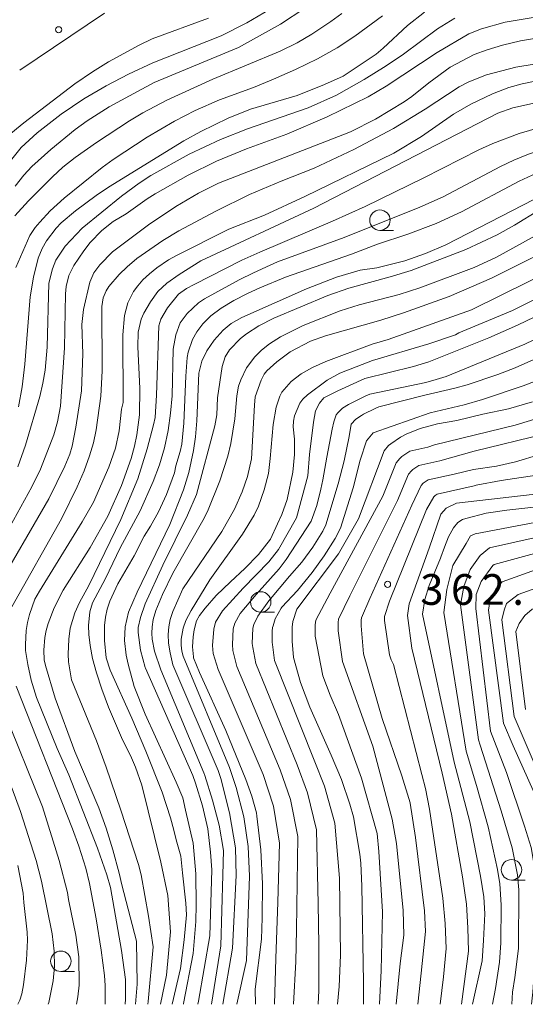
# Model space of a CAD drawing. Units: millimetres. Extents: x -76000 to -74000, y 25500 to 27000.
# Drawn here: x -74268 to -74206, y 25500 to 25620 of the extents above; entities that cross this region are included whole.
import ezdxf

# ---------------------------------------------------------------- set-up
doc = ezdxf.new("R2010")
doc.units = ezdxf.units.MM
for name, color, linetype, lineweight in [('110600_大字・町・丁目界', 7, 'Continuous', 20), ('633100_広葉樹林', 7, 'Continuous', 9), ('710100_等高線（計曲線）', 7, 'Continuous', 20), ('710200_等高線（主曲線）', 7, 'Continuous', 9), ('731200_図化機測定による標高点', 7, 'Continuous', 20), ('731207_図化機測定による標高点（注記）', 7, 'Continuous', 20)]:
    doc.layers.add(name, color=color, linetype=linetype, lineweight=lineweight)
doc.styles.add('Style-WORKING', font='txt')

msp = doc.modelspace()

# ---------------------------------------------------------------- linework, layer by layer
at = {"layer": '110600_大字・町・丁目界'}
msp.add_line((-74268.1, 25614.16), (-74257.73, 25621.14), dxfattribs=at)
at = {"layer": '633100_広葉樹林'}
for p, q in [((-74224.07, 25594.58), (-74222.4, 25594.58)), ((-74238.64, 25547.92), (-74236.97, 25547.92)), ((-74207.99, 25515.19), (-74206.32, 25515.19)), ((-74263.07, 25504.01), (-74261.41, 25504.01))]:
    msp.add_line(p, q, dxfattribs=at)
for centre in [(-74224.07, 25595.83), (-74238.64, 25549.17), (-74207.99, 25516.44), (-74263.07, 25505.26)]:
    msp.add_circle(centre, 1.25, dxfattribs=at)
at = {"layer": '710100_等高線（計曲線）', "flags": 128}
for points in [[(-74268.24, 25573), (-74267.8, 25575.48), (-74267.47, 25578.25), (-74266.8, 25586.46), (-74266.43, 25588.88), (-74265.83, 25591.17), (-74265.37, 25592.35), (-74264.84, 25593.3), (-74263.65, 25594.85), (-74263.02, 25595.5), (-74261.26, 25596.98), (-74258.75, 25598.85), (-74257.26, 25599.85), (-74248.03, 25605.51), (-74245.95, 25606.66), (-74242.6, 25608.28), (-74239.87, 25609.4), (-74234.17, 25611.08), (-74230.86, 25612.4), (-74228.58, 25613.44), (-74224.54, 25616.13), (-74223.68, 25616.83), (-74220.69, 25619.61), (-74218.62, 25621.27)], [(-74269.62, 25606.04), (-74267.6, 25607.71), (-74261.36, 25612.51), (-74259.21, 25613.94), (-74257.24, 25615.16), (-74253.51, 25617.2), (-74251.89, 25617.98), (-74245.04, 25620.53)], [(-74178.27, 25620.44), (-74180.64, 25618.8), (-74183.58, 25617.14), (-74186.31, 25615.95), (-74188.44, 25615.2), (-74194.23, 25614), (-74197.33, 25613.53), (-74203.66, 25612.99), (-74205.31, 25612.78), (-74206.69, 25612.5), (-74208.32, 25612.05), (-74210.32, 25611.27), (-74212.98, 25609.99), (-74215.09, 25608.8), (-74218.97, 25606.04), (-74222.38, 25604.03), (-74233.24, 25598.74), (-74238.16, 25596.46)], [(-74248.09, 25500), (-74248.07, 25500.11), (-74246.91, 25506.22), (-74246.57, 25510.13), (-74246.52, 25512.17), (-74246.57, 25515.94), (-74246.89, 25519.68), (-74247.83, 25523.71), (-74248.16, 25525.23), (-74248.96, 25527.16), (-74252.76, 25535.46), (-74254.09, 25538.85), (-74254.85, 25541.57), (-74255.08, 25542.68), (-74255.27, 25544.48), (-74255.21, 25546.15), (-74254.79, 25547.93), (-74253.76, 25550.37), (-74249.74, 25558.65), (-74248.07, 25562.89), (-74247.41, 25564.99), (-74246.84, 25567.68), (-74246.61, 25569.35), (-74246.44, 25571.31), (-74246.19, 25577.13), (-74245.83, 25578.6), (-74245.24, 25579.88), (-74244.35, 25581.18), (-74243.22, 25582.37), (-74242.27, 25583.2), (-74240.94, 25583.92), (-74233.05, 25587.45), (-74229.39, 25588.88), (-74226.5, 25589.7), (-74224.46, 25590.02), (-74221.02, 25590.85), (-74218.49, 25591.75), (-74216, 25592.83), (-74205.28, 25598.36)], [(-74238.16, 25596.46), (-74242.52, 25594.71), (-74248.94, 25591.53), (-74249.91, 25590.98), (-74251.32, 25590), (-74252.25, 25589.26), (-74253.04, 25588.53), (-74253.67, 25587.8), (-74254.17, 25587.1), (-74254.89, 25585.73), (-74255.3, 25584.16), (-74255.51, 25581.8), (-74255.46, 25573.55), (-74255.65, 25572.74), (-74255.93, 25570.09), (-74256.37, 25567.96), (-74257.19, 25565.66), (-74259.08, 25561.36), (-74260.47, 25558.98), (-74265.69, 25550.51), (-74266.23, 25549.52), (-74266.92, 25547.62), (-74267.15, 25546.67), (-74267.29, 25545.7), (-74267.39, 25543.96), (-74267.37, 25543.25), (-74267.11, 25541.53), (-74266.7, 25539.6), (-74266.04, 25537.5), (-74263.5, 25531.26), (-74262.11, 25528.04), (-74258.59, 25519.07), (-74257.44, 25515.84), (-74256.99, 25514.29), (-74255.65, 25506.59), (-74255.17, 25503.03), (-74255.16, 25500.63), (-74255.22, 25500)], [(-74202.87, 25587.29), (-74207.85, 25584.78), (-74214.42, 25582.05), (-74214.85, 25581.81), (-74218.08, 25580.73), (-74224.98, 25578.66), (-74228.96, 25577.12), (-74230.52, 25576.27), (-74232.94, 25574.5), (-74233.51, 25573.95), (-74233.87, 25573.48), (-74234.52, 25571.9), (-74234.65, 25571.27), (-74234.68, 25570.58), (-74234.53, 25569.06), (-74234.52, 25567.2), (-74234.73, 25565.05), (-74235.39, 25561.71), (-74236.04, 25559.86), (-74236.59, 25558.72), (-74237.46, 25556.83), (-74238.93, 25554.97), (-74240.6, 25553.26), (-74242.35, 25551.62), (-74244.07, 25549.95), (-74245.44, 25548.4), (-74246.12, 25547.51), (-74246.49, 25546.86), (-74246.79, 25545.76), (-74246.91, 25544.89), (-74246.98, 25543.7), (-74246.87, 25542.48), (-74246.84, 25542.36), (-74246.13, 25540.53), (-74242.92, 25533.47), (-74240.44, 25527.48), (-74239.73, 25525.45), (-74239.17, 25523.38), (-74239.1, 25523), (-74238.61, 25518.88), (-74238.43, 25514.72), (-74238.47, 25510.56), (-74238.56, 25507.97), (-74239.3, 25501.85)], [(-74137.45, 25581.77), (-74141.68, 25581.76), (-74148.37, 25581.19), (-74151.87, 25580.58), (-74157.06, 25579.4), (-74172.35, 25575.03), (-74177.75, 25574.15), (-74181.63, 25572.69), (-74192.44, 25565.82), (-74193.94, 25565.19), (-74197.23, 25564.07), (-74200.61, 25563.19), (-74204.02, 25562.46), (-74214.73, 25561.26), (-74215.96, 25560.62), (-74216.61, 25559.91), (-74218.07, 25555.75), (-74220.48, 25548.93), (-74220.72, 25547.52), (-74220.19, 25543.54), (-74216.47, 25528.24)], [(-74205.44, 25573.61), (-74208.34, 25572.76), (-74211.5, 25572.12), (-74214.68, 25571.35), (-74217.04, 25570.95), (-74219.14, 25570.38), (-74220.85, 25569.69), (-74221.54, 25569.33), (-74222.74, 25568.51), (-74223.04, 25568.31), (-74223.56, 25567.66), (-74226.68, 25559.31), (-74229.12, 25555.04), (-74234.24, 25548.3), (-74234.72, 25546.79), (-74234.79, 25546.11), (-74234.79, 25544.36), (-74234.64, 25542.38), (-74233.77, 25539.31), (-74232.64, 25536.31), (-74231.35, 25533.37), (-74230.03, 25530.43), (-74228.78, 25527.46), (-74227.73, 25524.44), (-74227.32, 25522.93), (-74226.54, 25518.33)], [(-74208.96, 25534.37), (-74210.8, 25548.17), (-74210.59, 25549.52), (-74209.87, 25550.83), (-74209.14, 25551.62), (-74201.29, 25554.46), (-74189.33, 25558.69), (-74181.55, 25562.12), (-74178.52, 25563.22), (-74176.09, 25563.95), (-74172.15, 25563.91), (-74168.95, 25564.15), (-74149.27, 25569.27)], [(-74208.96, 25534.37), (-74207.78, 25531.57), (-74205.36, 25526.13), (-74203.94, 25521.93), (-74203.4, 25519.93), (-74202.84, 25516.27), (-74202.71, 25513.91), (-74202.65, 25507.92), (-74203.06, 25503.79), (-74203.29, 25500)], [(-74214.09, 25500), (-74213.26, 25506.5), (-74213.31, 25509.36), (-74213.47, 25512.22), (-74213.96, 25515.57), (-74215.31, 25523.25), (-74216.47, 25528.24)], [(-74226.08, 25500), (-74226.08, 25502.7), (-74226.27, 25514.44), (-74226.41, 25517.25), (-74226.54, 25518.33)], [(-74239.3, 25501.85), (-74239.27, 25500)]]:
    msp.add_lwpolyline(points, dxfattribs=at)
at = {"layer": '710200_等高線（主曲線）', "flags": 128}
for points in [[(-74207.69, 25603.17), (-74205.9, 25603.9), (-74203.89, 25604.58), (-74197.21, 25606.43), (-74196.2, 25606.66), (-74193.2, 25607.08), (-74189.22, 25607.83), (-74186.77, 25608.4), (-74184.47, 25609.1), (-74182.05, 25610.04), (-74178.84, 25611.53), (-74177.54, 25612.23), (-74176.36, 25612.98), (-74175.03, 25613.97), (-74171.21, 25617.25), (-74170.67, 25617.8), (-74169.94, 25618.76), (-74169.05, 25620.32), (-74165.78, 25627.6)], [(-74269.76, 25557.54), (-74266.62, 25563.25), (-74265.57, 25565.42), (-74263.94, 25569.58), (-74263.48, 25571.2), (-74263.12, 25573.11), (-74262.64, 25580.21), (-74262.51, 25586.83), (-74262.42, 25587.73), (-74262.08, 25589.07), (-74261.48, 25590.29), (-74260.24, 25592.1), (-74259.47, 25593.1), (-74258.07, 25594.58), (-74256.67, 25595.65), (-74255.1, 25596.62), (-74252.52, 25598.44), (-74251.55, 25599.03), (-74247.5, 25601.31), (-74244.04, 25603.03), (-74240.38, 25604.55), (-74235.43, 25606.35), (-74230.52, 25608.44), (-74225.49, 25610.92), (-74223.3, 25612.2), (-74217.09, 25616.32), (-74213.2, 25618.59), (-74211.64, 25619.23), (-74208.78, 25620.01), (-74204.38, 25620.78)], [(-74269.53, 25602.66), (-74267.9, 25604.73), (-74265.98, 25606.52), (-74263.04, 25608.8), (-74260.25, 25610.64), (-74257.52, 25612.23), (-74254.8, 25613.67), (-74251.84, 25615.04), (-74243.46, 25618.37), (-74240.32, 25619.95), (-74237.57, 25621.58)], [(-74268.68, 25596.34), (-74267.02, 25598.21), (-74264.1, 25601.12), (-74262.81, 25602.29), (-74261.33, 25603.47), (-74258.73, 25605.31), (-74254.69, 25607.97), (-74253.06, 25608.96), (-74250.13, 25610.5), (-74244.5, 25613.06), (-74236.28, 25616.47), (-74234.18, 25617.51), (-74232.38, 25618.57), (-74230.07, 25620.1), (-74228.73, 25621.08)], [(-74233.26, 25621.72), (-74236.23, 25619.78), (-74241.37, 25616.92), (-74251.65, 25612.67), (-74257.15, 25609.69), (-74259.84, 25607.98), (-74261.31, 25606.92), (-74264.3, 25604.48), (-74266.62, 25602.4), (-74267.6, 25601.34), (-74268.65, 25599.99)], [(-74223.76, 25620.8), (-74227.14, 25618.3), (-74229.3, 25616.89), (-74231.72, 25615.53), (-74234.39, 25614.23), (-74237.07, 25613.05), (-74239.52, 25612.05), (-74243.69, 25610.52), (-74246.67, 25609.25), (-74249.17, 25607.94), (-74252.51, 25605.99), (-74256.68, 25603.23), (-74258.02, 25602.25), (-74262.67, 25598.51), (-74264.36, 25596.96), (-74265.63, 25595.6), (-74266.2, 25594.95), (-74266.86, 25593.96), (-74268.59, 25590.05)], [(-74207.48, 25614.51), (-74200.75, 25615.62), (-74197.69, 25616.28), (-74193.19, 25617.05), (-74191.57, 25617.48), (-74189.87, 25618.05), (-74188.16, 25618.74), (-74186.54, 25619.49), (-74185.02, 25620.3), (-74183.6, 25621.17)], [(-74214.93, 25620.53), (-74217.03, 25619.2), (-74221.19, 25616.12), (-74223.31, 25614.68), (-74225.99, 25613.02), (-74229.39, 25611.11), (-74232.86, 25609.56), (-74240.26, 25606.98), (-74243.55, 25605.69), (-74247.37, 25603.88), (-74252.09, 25601.27), (-74253.51, 25600.35), (-74255.67, 25598.76), (-74260.46, 25594.86), (-74262.56, 25592.67), (-74263.67, 25590.95), (-74264.09, 25589.9), (-74264.53, 25588.12), (-74264.75, 25580.32), (-74264.99, 25577.48), (-74265.26, 25575.9), (-74265.64, 25574.29), (-74267.38, 25568.34)], [(-74250.13, 25588.15), (-74248.62, 25589.2), (-74245.96, 25590.85), (-74232.14, 25597.31), (-74209.64, 25608.91), (-74207.84, 25609.56), (-74205.41, 25610.08), (-74193.99, 25611.67), (-74191.42, 25612.08), (-74189.16, 25612.56), (-74187.2, 25613.1), (-74185.23, 25613.76), (-74182.49, 25614.9), (-74181.37, 25615.51), (-74178.95, 25617.14), (-74177.73, 25618.13), (-74176.59, 25619.2), (-74175.55, 25620.34)], [(-74204.44, 25618.16), (-74206.88, 25617.75), (-74209.07, 25617.23), (-74210.96, 25616.65), (-74212.54, 25616.06), (-74215.49, 25614.53), (-74218.1, 25612.62), (-74220.17, 25610.95), (-74221.1, 25610.29), (-74224.62, 25608.16), (-74227.68, 25606.64), (-74243.82, 25600.34), (-74246.24, 25599.13), (-74249.02, 25597.5), (-74252.37, 25595.28), (-74256.76, 25591.96), (-74258.3, 25590.38), (-74259.02, 25589.4), (-74259.54, 25588.24), (-74260.32, 25584.9), (-74260.49, 25583.08), (-74260.39, 25579.48), (-74260.56, 25574.97), (-74261.24, 25570.52), (-74261.7, 25568.22), (-74261.98, 25567.22), (-74262.58, 25565.76), (-74264.53, 25561.76), (-74271.15, 25550.46)], [(-74269.04, 25548.58), (-74262.98, 25559.34), (-74261.07, 25563.23), (-74260.21, 25565.21), (-74259.55, 25567.01), (-74259.09, 25568.63), (-74258.75, 25570.2), (-74258.18, 25574.34), (-74258.03, 25577.41), (-74258.07, 25585.29), (-74257.9, 25586.35), (-74257.54, 25587.2), (-74257.21, 25587.73), (-74255.94, 25589.2), (-74254.98, 25590.13), (-74253.77, 25591.13), (-74250.6, 25593.34), (-74248.64, 25594.53), (-74244.14, 25596.94), (-74240.02, 25598.95), (-74236.16, 25600.61), (-74232.11, 25602.19), (-74227.27, 25604.45), (-74222.42, 25607.03), (-74218.54, 25609.38), (-74214.4, 25612.14), (-74213.22, 25612.75), (-74211.03, 25613.59), (-74207.48, 25614.51)], [(-74202.96, 25607.61), (-74207.06, 25606.42), (-74210.29, 25605.19), (-74211.98, 25604.42), (-74218.69, 25601.01), (-74225.87, 25597.5), (-74229.86, 25595.69), (-74238.76, 25591.93), (-74240.93, 25590.95), (-74246.78, 25587.97), (-74247.71, 25587.47), (-74248.69, 25586.79), (-74250.02, 25585.12), (-74250.84, 25583.74), (-74251.08, 25582.91), (-74251.36, 25574.43), (-74251.56, 25571.71), (-74251.73, 25570.82), (-74252.51, 25567.9), (-74253.66, 25564.2), (-74255.74, 25559.24), (-74259.63, 25551.17), (-74260.77, 25549.12)], [(-74250.83, 25517.39), (-74253.17, 25526.79), (-74253.93, 25528.99), (-74254.42, 25530.12), (-74255.67, 25532.62), (-74257.24, 25536.33), (-74258.08, 25538.52), (-74258.73, 25540.51), (-74259.19, 25542.28), (-74259.49, 25543.84), (-74259.66, 25545.18), (-74259.69, 25546.3), (-74259.53, 25547.98), (-74259.19, 25549.07), (-74257.61, 25552.04), (-74255.8, 25555.77), (-74253.38, 25560.3), (-74251.77, 25563.9), (-74251.02, 25565.94), (-74250.42, 25568.02), (-74249.97, 25570.13), (-74249.65, 25572.26), (-74249.45, 25574.37), (-74249.33, 25580.07), (-74249.02, 25581.83), (-74248.47, 25583.28), (-74247.63, 25584.41), (-74246.23, 25585.72), (-74245.51, 25586.22), (-74241.29, 25588.54), (-74239.52, 25589.38), (-74237.48, 25590.32), (-74236.57, 25590.72), (-74228.44, 25593.73), (-74219.19, 25597.41), (-74216.34, 25598.7), (-74209.33, 25602.38), (-74207.69, 25603.17)], [(-74203.34, 25602.29), (-74207.04, 25600.6), (-74214.11, 25596.83), (-74217.19, 25595.41), (-74220.65, 25594.12), (-74224.38, 25592.89), (-74227.54, 25591.66), (-74235.62, 25588.87), (-74238.75, 25587.58), (-74240.27, 25586.86), (-74241.92, 25586), (-74243.48, 25585.08), (-74244.75, 25584.13), (-74245.72, 25583.15), (-74246.44, 25582.18), (-74246.98, 25581.23), (-74247.52, 25579.7), (-74247.65, 25579.03), (-74247.81, 25576.77), (-74248.03, 25571.01), (-74248.3, 25568.44)], [(-74204.55, 25597.1), (-74207.61, 25595.21), (-74209.75, 25594.04), (-74213.58, 25592.25), (-74220.27, 25589.69), (-74222.82, 25588.89), (-74227.86, 25587.5), (-74230.43, 25586.63), (-74237.02, 25583.85), (-74238.87, 25582.9), (-74240.39, 25581.93), (-74241.13, 25581.36), (-74242.44, 25580), (-74242.97, 25579.12), (-74243.37, 25577.95), (-74243.94, 25574.13), (-74244.02, 25572.02), (-74244.26, 25570.71), (-74246.51, 25562.3), (-74247.58, 25559.76), (-74250.62, 25553.65), (-74252.75, 25548.95), (-74253.35, 25547.28), (-74253.6, 25546.04), (-74253.63, 25545.44), (-74253.35, 25543.26), (-74252.75, 25541.17), (-74252.72, 25541.1)], [(-74201.93, 25595.65), (-74209.82, 25591.29), (-74212.56, 25590.05), (-74219.2, 25587.55), (-74221.73, 25586.76), (-74226.59, 25585.47), (-74228.93, 25584.73), (-74233.44, 25582.96), (-74236.21, 25581.57), (-74237.55, 25580.72), (-74238.53, 25579.94), (-74239.34, 25579.13), (-74240.38, 25577.79), (-74241.07, 25576.32), (-74241.34, 25575.53), (-74241.54, 25574.35), (-74241.8, 25571.55), (-74242.31, 25568.53), (-74242.68, 25566.98), (-74243.65, 25563.96), (-74245.06, 25560.45), (-74245.54, 25559.41), (-74249.37, 25552.68), (-74250.65, 25550.1), (-74251.44, 25548.13), (-74251.77, 25547.01), (-74251.92, 25546.12), (-74251.94, 25545.36), (-74251.89, 25544.64), (-74251.61, 25543.17), (-74250.86, 25540.87)], [(-74249.38, 25541.5), (-74249.72, 25542.95), (-74249.9, 25544.14), (-74249.96, 25545.19), (-74249.89, 25546.12), (-74249.69, 25547.02), (-74249.37, 25547.99), (-74248.18, 25550.79), (-74243.39, 25557.77), (-74241.85, 25560.51), (-74240.89, 25562.63), (-74240.26, 25564.52), (-74239.77, 25566.65), (-74239.41, 25573.21), (-74239.3, 25574.23), (-74238.6, 25576.29), (-74238.22, 25577.03), (-74237.9, 25577.42), (-74236.69, 25578.53), (-74235.05, 25579.73), (-74232.55, 25581.03), (-74230.71, 25581.7), (-74223.96, 25583.61), (-74221.2, 25584.49), (-74215.62, 25586.5), (-74210.44, 25588.73), (-74200.36, 25593.74)], [(-74248.1, 25542.53), (-74248.28, 25543.14), (-74248.38, 25543.91), (-74248.37, 25544.63), (-74248.11, 25545.95), (-74247.79, 25546.89), (-74247.16, 25548.11), (-74244.85, 25551.89), (-74240.85, 25557.44), (-74239.45, 25559.77), (-74238.92, 25560.86), (-74238.2, 25562.88), (-74237.71, 25564.88), (-74237.47, 25566.7), (-74237.1, 25570.85), (-74236.74, 25572.98), (-74236.3, 25574.32), (-74236.04, 25574.8), (-74234.92, 25576.13), (-74233.68, 25577.06), (-74232.32, 25577.82), (-74230.68, 25578.54), (-74225.02, 25580.67), (-74223.07, 25581.25), (-74212.88, 25584.87), (-74198.93, 25591.76)], [(-74255.63, 25514.6), (-74255.96, 25516.03), (-74256.72, 25518.88), (-74257.54, 25521.53), (-74258.44, 25524.01), (-74261.37, 25530.9), (-74263.78, 25537.4), (-74264.96, 25541.4), (-74265.09, 25542.08), (-74265.15, 25543.28), (-74265.03, 25544.84), (-74264.86, 25545.69), (-74264.62, 25546.55), (-74263.88, 25548.44), (-74262.79, 25550.6), (-74259.48, 25555.83), (-74257.32, 25559.64), (-74255.65, 25563.4), (-74254.48, 25566.69), (-74254.05, 25568.21), (-74253.77, 25569.58), (-74253.47, 25572.05), (-74253.43, 25575.27), (-74253.68, 25580.33), (-74253.6, 25582.16), (-74253.24, 25583.73), (-74252.92, 25584.47), (-74252.13, 25585.86), (-74251.22, 25587.12), (-74250.13, 25588.15)], [(-74197.92, 25587.48), (-74207.27, 25582.98), (-74210.77, 25581.43), (-74218.09, 25578.53), (-74219.95, 25577.94)], [(-74218.46, 25576), (-74217.18, 25576.34), (-74215.97, 25576.72), (-74206.38, 25580.69), (-74204.07, 25581.76)], [(-74218.57, 25574.46), (-74214.9, 25575.3), (-74213.4, 25575.72), (-74209.67, 25576.98), (-74207.56, 25577.8), (-74202.97, 25579.83)], [(-74236.78, 25505.58), (-74236.55, 25512.5), (-74236.35, 25519.69), (-74237.09, 25524.2), (-74238.35, 25528.07), (-74243.84, 25540.9), (-74244.45, 25542.86), (-74244.54, 25543.83), (-74244.39, 25545.83), (-74244.15, 25546.71), (-74243.3, 25548.08), (-74240.78, 25550.85), (-74237.66, 25554.09), (-74236.48, 25555.58), (-74234.25, 25559.44), (-74232.88, 25564.57), (-74232.66, 25567.21), (-74232.17, 25571.13), (-74231.94, 25572.51), (-74231.47, 25573.47), (-74230.92, 25574.13), (-74229.23, 25574.99), (-74225.91, 25576.48), (-74219.95, 25577.94)], [(-74217.93, 25572.27), (-74213.78, 25573.28), (-74211.54, 25573.91), (-74206.56, 25575.58), (-74203.92, 25576.6)], [(-74234.25, 25509.11), (-74234.09, 25520.5), (-74235.01, 25525.02), (-74236.27, 25528.66), (-74241.54, 25541.27), (-74242.04, 25543.23), (-74242.1, 25543.96), (-74241.99, 25545.9), (-74241.81, 25546.56), (-74241.16, 25547.76), (-74239.2, 25550.09), (-74236.39, 25553.22), (-74235.51, 25554.34), (-74232.46, 25559.03), (-74231.77, 25560.96), (-74231.28, 25562.96), (-74231.03, 25564.09), (-74230.55, 25566.86), (-74229.9, 25570.3), (-74229.69, 25571.18), (-74229.4, 25572.02), (-74229.23, 25572.29), (-74228.63, 25572.86), (-74227.9, 25573.3), (-74227.85, 25573.34), (-74225.89, 25574.33), (-74225.3, 25574.55), (-74218.46, 25576)], [(-74231.6, 25512.29), (-74231.83, 25521.31), (-74232.94, 25525.83), (-74234.19, 25529.25), (-74239.24, 25541.64), (-74239.62, 25543.61), (-74239.67, 25544.09), (-74239.59, 25545.97), (-74239.47, 25546.41), (-74239.01, 25547.43), (-74237.63, 25549.32), (-74235.12, 25552.34), (-74233.62, 25554.04), (-74232.27, 25555.88), (-74231.06, 25557.82), (-74230.67, 25558.61), (-74229.18, 25563.61), (-74228.46, 25566.42), (-74227.85, 25569.41), (-74227.57, 25570.9), (-74227.02, 25571.49), (-74226.33, 25571.96), (-74226.07, 25572.12), (-74224.66, 25572.81), (-74224.19, 25573), (-74218.57, 25574.46)], [(-74229, 25515.4), (-74229.58, 25522.12), (-74230.86, 25526.65), (-74232.11, 25529.84), (-74236.94, 25542.01), (-74237.21, 25543.98), (-74237.23, 25544.23), (-74237.23, 25545.62), (-74237.19, 25546.04), (-74237.13, 25546.26), (-74236.87, 25547.11), (-74236.14, 25548.42), (-74236.06, 25548.55), (-74234.15, 25550.59), (-74232.35, 25552.77), (-74230.89, 25554.81), (-74229.54, 25556.92), (-74228.88, 25558.2), (-74227.34, 25563.13), (-74226.48, 25566.5), (-74225.7, 25568.87), (-74224.91, 25569.83), (-74217.93, 25572.27)], [(-74204.62, 25571.68), (-74207.54, 25570.78), (-74217.4, 25568.39), (-74218.22, 25568.09)], [(-74216.73, 25566.41), (-74212.57, 25567.59), (-74203.89, 25569.71)], [(-74267.38, 25568.34), (-74268.34, 25565.7)], [(-74248.3, 25568.44), (-74248.48, 25567.56), (-74249.02, 25565.8), (-74249.18, 25564.94), (-74250.16, 25562.29), (-74251.14, 25560.2), (-74252.11, 25558.44), (-74252.9, 25557.21), (-74254.11, 25554.82), (-74256.09, 25551.37), (-74257.09, 25549.25), (-74257.4, 25548.29), (-74257.61, 25547.31), (-74257.72, 25546.3), (-74257.75, 25544.48), (-74257.52, 25542.34), (-74257.05, 25540.82), (-74254.38, 25534.98), (-74252.68, 25530.93), (-74250.68, 25525.94), (-74249.65, 25522.78), (-74249.26, 25521.3), (-74248.98, 25520.09)], [(-74218.22, 25568.09), (-74220.42, 25567.59), (-74221.38, 25566.93), (-74221.62, 25566.72), (-74222.1, 25566.16), (-74223.71, 25562.1), (-74230.16, 25550.26), (-74231.92, 25546.93), (-74231.98, 25546.39), (-74231.98, 25544.99), (-74231.06, 25540.15), (-74230.15, 25537.76), (-74229.12, 25535.4), (-74226.32, 25527.62), (-74224.41, 25520.88)], [(-74215, 25529.59), (-74218.87, 25547.69), (-74218.6, 25549.46), (-74218.06, 25551.18), (-74217.38, 25552.87), (-74216.66, 25554.54), (-74216.62, 25554.65), (-74216.16, 25555.88), (-74215.68, 25557.11), (-74215.06, 25558.24), (-74214.55, 25558.87), (-74213.98, 25559.23), (-74213.57, 25559.38), (-74211.09, 25560.02), (-74208.56, 25560.4), (-74205.99, 25560.67), (-74203.43, 25560.96), (-74200.91, 25561.41), (-74200.75, 25561.44), (-74193.01, 25563.89), (-74185.05, 25568.19)], [(-74201.56, 25568.1), (-74207.5, 25566.31), (-74209.82, 25565.78), (-74212.64, 25565.35), (-74215.01, 25564.8)], [(-74183.36, 25566.69), (-74192.09, 25562.59), (-74200.88, 25559.7), (-74212.41, 25557.5), (-74213.02, 25557.26), (-74213.55, 25556.31), (-74215.14, 25553.61), (-74215.89, 25550.69), (-74216.26, 25547.88), (-74213.55, 25530.93)], [(-74151.79, 25566.84), (-74166.3, 25563.26), (-74169.8, 25562.67), (-74174.34, 25561.93), (-74177.73, 25561.3), (-74189.08, 25556.56), (-74207.19, 25550.09), (-74208.62, 25548.98), (-74208.89, 25548.17), (-74209.16, 25547), (-74207.65, 25535.18)], [(-74222.56, 25522.61), (-74224.93, 25531.56), (-74228.63, 25541.89), (-74229.16, 25545.63), (-74229.16, 25546.67), (-74229.12, 25547.08), (-74227.74, 25549.93), (-74221.93, 25561.56), (-74220.56, 25564.78), (-74220.21, 25565.2), (-74220.03, 25565.35), (-74219.31, 25565.84), (-74216.73, 25566.41)], [(-74181.6, 25565.82), (-74191.17, 25561.29), (-74201.02, 25557.95), (-74210.68, 25555.78), (-74211.83, 25554.84), (-74213.06, 25553.15), (-74213.83, 25551.07), (-74214.21, 25548.82), (-74212.04, 25532.33)], [(-74220.38, 25524.63), (-74221.39, 25527.93), (-74223.78, 25534.91), (-74226.09, 25542.83), (-74226.35, 25546.26), (-74226.35, 25546.96), (-74226.32, 25547.23), (-74225.32, 25549.59), (-74220.16, 25561.01), (-74219.03, 25563.39), (-74218.79, 25563.67), (-74218.67, 25563.77), (-74218.19, 25564.1), (-74215.01, 25564.8)], [(-74212.55, 25563.38), (-74212.29, 25563.45), (-74209.27, 25564.02), (-74204.08, 25564.8)], [(-74179.27, 25564.46), (-74190.25, 25559.99), (-74201.15, 25556.21), (-74210.09, 25553.74), (-74210.12, 25553.73), (-74210.27, 25553.62), (-74211.71, 25551.66), (-74212.29, 25550.07), (-74212.35, 25548.39), (-74210.55, 25533.38)], [(-74154.44, 25564.29), (-74172.91, 25560.53), (-74174.37, 25560.09), (-74188.84, 25554.43), (-74205.46, 25548.31), (-74206.35, 25547.51), (-74207.06, 25546.55), (-74207.47, 25545.58), (-74206.28, 25536.03)], [(-74212.55, 25563.38), (-74217.08, 25562.36), (-74217.32, 25562.19), (-74217.38, 25562.14), (-74217.49, 25562), (-74218.38, 25560.46), (-74222.9, 25549.26), (-74223.52, 25547.38), (-74223.53, 25547.24), (-74223.53, 25546.89), (-74222.91, 25542.69), (-74222.68, 25542.1), (-74222.42, 25541.51), (-74218.93, 25528.08), (-74218.49, 25526.37)], [(-74260.77, 25549.12), (-74261.37, 25547.83), (-74261.94, 25545.98), (-74262.11, 25544.62), (-74262.18, 25542.78), (-74262.13, 25541.85), (-74261.75, 25539.67), (-74258.73, 25532.19), (-74257.53, 25528.98), (-74255.72, 25523.74), (-74253.59, 25517.1), (-74253.24, 25515.83)], [(-74272.42, 25543.29), (-74272, 25541.46), (-74270.07, 25535.94), (-74265.31, 25524.15), (-74263.29, 25517.56), (-74262.24, 25513.66), (-74262.13, 25512.82), (-74261.22, 25508.44), (-74260.87, 25505.81), (-74260.85, 25502.32), (-74260.98, 25500.92), (-74261.14, 25500)], [(-74241.58, 25500), (-74240.37, 25505.36), (-74240.02, 25515.66), (-74240.18, 25519.29), (-74240.69, 25522.91), (-74241.65, 25526.51), (-74242.46, 25528.96), (-74248.1, 25542.53)], [(-74243.28, 25500), (-74242.09, 25506.85), (-74241.66, 25515.73), (-74241.73, 25519.13), (-74242.45, 25523.4), (-74243.53, 25527.6), (-74243.83, 25528.56), (-74249.38, 25541.5)], [(-74252.72, 25541.1), (-74246.93, 25527.96), (-74246.62, 25527.03), (-74245.76, 25524.26), (-74245.09, 25521.45), (-74244.76, 25518.58), (-74244.62, 25516.42), (-74244.86, 25508.37), (-74246.26, 25500.4), (-74246.34, 25500)], [(-74244.66, 25500), (-74243.5, 25507.16), (-74243.29, 25515.8), (-74243.21, 25518.8), (-74243.73, 25521.9), (-74244.53, 25524.94), (-74245.48, 25527.95), (-74245.6, 25528.29), (-74250.86, 25540.87)], [(-74257.66, 25500), (-74257.65, 25500.09), (-74257.66, 25502.28), (-74257.74, 25503.54), (-74258.13, 25506.62), (-74258.77, 25510.43), (-74259.57, 25514.75), (-74260.03, 25516.63), (-74260.87, 25519.33), (-74261.64, 25521.46), (-74268.55, 25538.86)], [(-74207.65, 25535.18), (-74207.31, 25534.3), (-74203.77, 25526.03), (-74202.48, 25522.15), (-74201.83, 25519.91), (-74201.4, 25517.59), (-74200.84, 25513.72), (-74200.61, 25510.15), (-74200.53, 25508.24), (-74200.76, 25504.37), (-74200.79, 25501.87), (-74200.74, 25500)], [(-74205.56, 25500), (-74205.4, 25501.49), (-74205.25, 25503.35), (-74204.87, 25506.85), (-74204.84, 25513.58), (-74204.98, 25515.52), (-74205.6, 25519.15), (-74206.39, 25521.79), (-74208.62, 25528.34), (-74210.55, 25533.38)], [(-74207.93, 25500), (-74207.86, 25501.49), (-74207.59, 25503.27), (-74207.13, 25506.8), (-74207.11, 25513.97), (-74207.25, 25515.82), (-74207.92, 25519.11), (-74209.27, 25523.64), (-74211.8, 25531.66), (-74212.04, 25532.33)], [(-74210.31, 25500), (-74209.96, 25501.93), (-74209.47, 25505.14), (-74209.3, 25507.53), (-74209.27, 25512.17), (-74209.41, 25514.73), (-74209.69, 25516.49), (-74210.83, 25521.7), (-74212.27, 25526.73), (-74213.55, 25530.93)], [(-74212.77, 25500), (-74211.59, 25505.31), (-74211.43, 25507.79), (-74211.26, 25511.05), (-74211.39, 25513.14), (-74211.78, 25515.67), (-74213.09, 25522.29), (-74214.37, 25527.29), (-74215, 25529.59)], [(-74263.99, 25502.85), (-74263.86, 25504.62), (-74263.87, 25506.48), (-74264.14, 25508.6), (-74265.42, 25515.03), (-74266.09, 25517.59), (-74268, 25523.57), (-74269.06, 25526.46)], [(-74218.49, 25526.37), (-74218.03, 25523.84), (-74216.38, 25512.97), (-74216.11, 25509.86), (-74215.96, 25506.84), (-74216.29, 25503.35), (-74216.72, 25500)], [(-74220.38, 25524.63), (-74220.36, 25524.57), (-74219.74, 25520.37), (-74218.61, 25511.42), (-74218.5, 25508.89), (-74219.05, 25503.82), (-74219.44, 25500)], [(-74222.56, 25522.61), (-74222.04, 25519.64), (-74221.23, 25511.48), (-74221.14, 25508.47), (-74221.59, 25505), (-74222.07, 25500)], [(-74224.41, 25520.88), (-74224.19, 25518.69), (-74223.75, 25511.31), (-74223.92, 25504.13), (-74224.14, 25500)], [(-74249.46, 25500), (-74248.46, 25504.39), (-74247.98, 25507.86), (-74247.73, 25510.94), (-74247.78, 25512.38), (-74248.21, 25516.05), (-74248.41, 25518.11), (-74248.98, 25520.09)], [(-74250.91, 25500), (-74250.16, 25503.58), (-74249.66, 25508.85), (-74250.01, 25513.31), (-74250.83, 25517.39)], [(-74268.32, 25516.96), (-74267.68, 25513.59), (-74267.61, 25512.46), (-74267.17, 25508.83), (-74267.14, 25507.83), (-74267.26, 25505.41), (-74267.62, 25502.36), (-74267.84, 25501.28), (-74268.09, 25500.51), (-74268.34, 25500)], [(-74253.24, 25515.83), (-74252.34, 25510.76), (-74251.78, 25507.01), (-74252.39, 25500.35), (-74252.44, 25500)], [(-74229.24, 25500), (-74229.04, 25502.17), (-74228.9, 25506.01), (-74229, 25515.4)], [(-74253.93, 25500), (-74253.75, 25502.45), (-74253.82, 25507.71), (-74255.63, 25514.6)], [(-74231.6, 25500), (-74231.53, 25501.69), (-74231.52, 25507.25), (-74231.6, 25512.29)], [(-74234.63, 25500), (-74234.36, 25505.25), (-74234.25, 25509.11)], [(-74236.96, 25500), (-74236.78, 25505.58)], [(-74264.6, 25500), (-74264.52, 25500.23), (-74263.99, 25502.85)]]:
    msp.add_lwpolyline(points, dxfattribs=at)
at = {"layer": '731200_図化機測定による標高点'}
for centre in [(-74263.34, 25619.1), (-74223.14, 25551.32)]:
    msp.add_circle(centre, 0.375, dxfattribs=at)

# ---------------------------------------------------------------- texts
at = {"layer": '731207_図化機測定による標高点（注記）', "style": 'Style-WORKING'}
for s, p in [('3', (-74219.14, 25548.82)), ('6', (-74215.39, 25548.82)), ('2', (-74211.64, 25548.82)), ('.', (-74207.89, 25548.82))]:
    msp.add_text(s, height=3.75, dxfattribs=at).set_placement(p)

doc.saveas('drawing.dxf')
